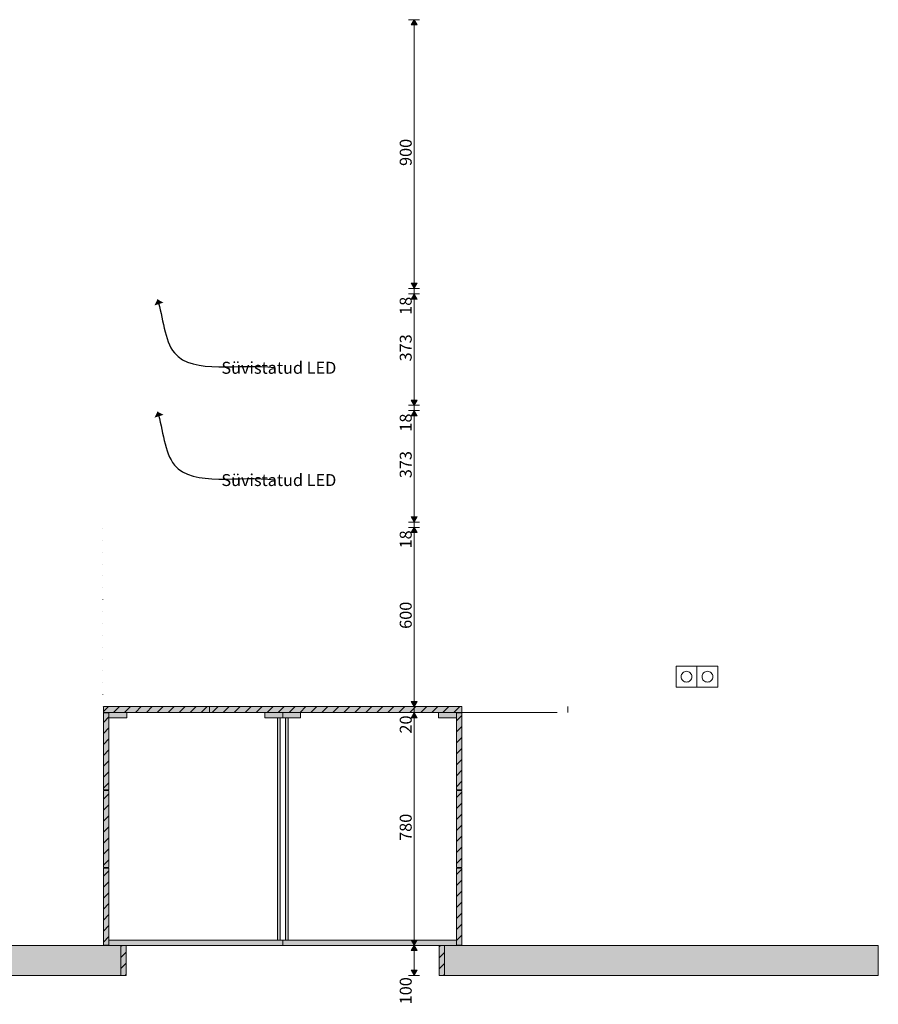
# Model space of a CAD drawing. Units: millimetres. Extents: x -35926 to 134254, y -170 to 12499.
# Drawn here: x -20027 to -17151, y 1402 to 4699 of the extents above; entities that cross this region are included whole.
import ezdxf

# ---------------------------------------------------------------- set-up
doc = ezdxf.new("R2010")
doc.units = ezdxf.units.MM
doc.header["$MEASUREMENT"] = 0
doc.linetypes.add('IMPORT-Bubble', pattern=[39.67, 0, -39.67, 0, 0])
for name, color, linetype, lineweight, true_color in [('0_Pen_No__245', 7, 'Continuous', 13, 0x474874), ('0_Pen_No__87', 7, 'Continuous', 9, 0x8a8a8a), ('SA - MÕÕDUD - erimööbel_Pen_No__245', 7, 'Continuous', 13, 0x474874), ('SA - SISUSTUS - erimööbel_Pen_No__87', 7, 'Continuous', 9, 0x8a8a8a)]:
    doc.layers.add(name, color=color, linetype=linetype, lineweight=lineweight, true_color=true_color)
doc.layers.add('SA - MÕÕDUD - erimööbel', color=7, linetype='Continuous')
doc.layers.add('SA - SISUSTUS - erimööbel_Pen_No__19', color=255, linetype='Continuous', lineweight=0)
doc.layers.add('SA - SISUSTUS - erimööbel_Pen_No__2', color=8, linetype='Continuous', lineweight=13)
doc.styles.add('GENERATED_STYLE_1', font='txt')
doc.styles.add('GENERATED_STYLE_2', font='txt')
doc.dimstyles.new('GENERATED_STYLE__1', dxfattribs={"dimtxt": 40, "dimasz": 19, "dimexe": 0.18, "dimexo": 0.0625, "dimgap": 0, "dimtad": 1, "dimdec": 0, "dimzin": 0, "dimdsep": 46, "dimtxsty": 'GENERATED_STYLE_1', "dimblk": 'ARROWHEAD_16', "dimblk1": 'ARROWHEAD_16', "dimblk2": 'ARROWHEAD_16', "dimcen": 0.09, "dimclrd": 256, "dimclre": 256, "dimclrt": 256, "dimazin": 0, "dimtfac": 1, "dimtdec": 4, "dimtmove": 0, "dimatfit": 3, "dimfxl": 0, "dimtolj": 1, "dimtzin": 0, "dimarcsym": 0})
doc.dimstyles.new('GENERATED_STYLE__3', dxfattribs={"dimtxt": 0.18, "dimasz": 30.4, "dimexe": 0.18, "dimexo": 0.0625, "dimgap": 0, "dimtad": 0, "dimtih": 1, "dimtoh": 1, "dimdec": 4, "dimzin": 0, "dimdsep": 46, "dimcen": 0.09, "dimadec": 0, "dimazin": 0, "dimtfac": 1, "dimtdec": 4, "dimtmove": 0, "dimatfit": 3, "dimldrblk": 'ARROWHEAD_10', "dimfxl": 0, "dimtolj": 1, "dimtzin": 0, "dimarcsym": 0})
pattern_1 = [(45, (-71519.304, 1499.226), (-18.384776, 18.384776), [])]

# ---------------------------------------------------------------- blocks, each defined once
blk = doc.blocks.new('*D28', base_point=(-71519.3, 1499.2))
at = {"layer": 'SA - MÕÕDUD - erimööbel_Pen_No__245', "linetype": 'Continuous', "lineweight": 13, "true_color": 0x474874}
for points in [[(-18706.4, 1599.2), (-18696.4, 1616.5), (-18716.4, 1616.5)], [(-18706.4, 1599.2), (-18716.4, 1581.9), (-18696.4, 1581.9)], [(-18706.4, 1499.2), (-18696.4, 1516.5), (-18716.4, 1516.5)]]:
    blk.add_hatch(color=167, dxfattribs=at).paths.add_polyline_path(points)
at = {"layer": 'SA - MÕÕDUD - erimööbel_Pen_No__245', "color": 167, "linetype": 'Continuous', "lineweight": 13, "true_color": 0x474874}
for p, q in [((-18687.7, 1599.2), (-18725.2, 1599.2)), ((-18706.4, 1599.2), (-18716.4, 1581.9)), ((-18706.4, 1599.2), (-18696.4, 1581.9)), ((-18696.4, 1581.9), (-18716.4, 1581.9)), ((-18706.4, 1516.5), (-18706.4, 1581.9)), ((-18687.7, 1499.2), (-18725.2, 1499.2)), ((-18716.4, 1516.5), (-18696.4, 1516.5)), ((-18706.4, 1499.2), (-18716.4, 1516.5)), ((-18706.4, 1499.2), (-18696.4, 1516.5))]:
    blk.add_line(p, q, dxfattribs=at)
at = {"layer": 'SA - MÕÕDUD - erimööbel_Pen_No__245', "color": 167, "lineweight": 13, "true_color": 0x474874, "insert": (-18714.4, 1402.2), "char_height": 40, "attachment_point": 7, "rotation": 90, "style": 'GENERATED_STYLE_1'}
blk.add_mtext('\\A1;{\\pql;\\fSwis721 Cn BT|b0|i0|c0|p0;\\W1.000000;100}', dxfattribs=at)
blk = doc.blocks.new('ARROWHEAD_16')
at = {"linetype": 'Continuous', "lineweight": 0}
blk.add_hatch(color=0, dxfattribs=at).paths.add_polyline_path([(-0.9093, 0.525), (0, 0), (-0.9093, -0.525)])
at = {"color": 0, "linetype": 'Continuous', "lineweight": 0}
blk.add_line((0, 0), (-1, 0), dxfattribs=at)
blk = doc.blocks.new('*D29', base_point=(-71519.3, 1499.2))
at = {"layer": 'SA - MÕÕDUD - erimööbel_Pen_No__245', "linetype": 'Continuous', "lineweight": 13, "true_color": 0x474874}
for points in [[(-18706.4, 2379.2), (-18716.4, 2361.9), (-18696.4, 2361.9)], [(-18706.4, 1599.2), (-18696.4, 1616.5), (-18716.4, 1616.5)], [(-18706.4, 1599.2), (-18716.4, 1581.9), (-18696.4, 1581.9)]]:
    blk.add_hatch(color=167, dxfattribs=at).paths.add_polyline_path(points)
at = {"layer": 'SA - MÕÕDUD - erimööbel_Pen_No__245', "color": 167, "linetype": 'Continuous', "lineweight": 13, "true_color": 0x474874}
for p, q in [((-18687.7, 2379.2), (-18725.2, 2379.2)), ((-18706.4, 2379.2), (-18716.4, 2361.9)), ((-18706.4, 2379.2), (-18696.4, 2361.9)), ((-18696.4, 2361.9), (-18716.4, 2361.9)), ((-18706.4, 1616.5), (-18706.4, 2361.9)), ((-18716.4, 1616.5), (-18696.4, 1616.5)), ((-18706.4, 1599.2), (-18716.4, 1616.5)), ((-18706.4, 1599.2), (-18696.4, 1616.5)), ((-18687.7, 1599.2), (-18725.2, 1599.2))]:
    blk.add_line(p, q, dxfattribs=at)
at = {"layer": 'SA - MÕÕDUD - erimööbel_Pen_No__245', "color": 167, "lineweight": 13, "true_color": 0x474874, "char_height": 40, "attachment_point": 7, "rotation": 90, "style": 'GENERATED_STYLE_1'}
for s, insert in [('\\A1;{\\pql;\\fSwis721 Cn BT|b0|i0|c0|p0;\\W1.000000;20}', (-18714.4, 2308.8)), ('\\A1;{\\pql;\\fSwis721 Cn BT|b0|i0|c0|p0;\\W1.000000;780}', (-18714.4, 1949.4))]:
    blk.add_mtext(s, dxfattribs=dict(at, insert=insert))
blk = doc.blocks.new('*D30', base_point=(-71519.3, 1499.2))
at = {"layer": 'SA - MÕÕDUD - erimööbel_Pen_No__245', "linetype": 'Continuous', "lineweight": 13, "true_color": 0x474874}
for points in [[(-18706.4, 2399.2), (-18696.4, 2416.5), (-18716.4, 2416.5)], [(-18706.4, 2379.2), (-18716.4, 2361.9), (-18696.4, 2361.9)]]:
    blk.add_hatch(color=167, dxfattribs=at).paths.add_polyline_path(points)
at = {"layer": 'SA - MÕÕDUD - erimööbel_Pen_No__245', "color": 167, "linetype": 'Continuous', "lineweight": 13, "true_color": 0x474874}
for p, q in [((-18687.7, 2399.2), (-18725.2, 2399.2)), ((-18687.7, 2379.2), (-18725.2, 2379.2)), ((-18706.4, 2379.2), (-18706.4, 2399.2))]:
    blk.add_line(p, q, dxfattribs=at)
blk = doc.blocks.new('*D31', base_point=(-71519.3, 1499.2))
at = {"layer": 'SA - MÕÕDUD - erimööbel_Pen_No__245', "linetype": 'Continuous', "lineweight": 13, "true_color": 0x474874}
for points in [[(-18706.4, 2999.2), (-18716.4, 2981.9), (-18696.4, 2981.9)], [(-18706.4, 2399.2), (-18696.4, 2416.5), (-18716.4, 2416.5)]]:
    blk.add_hatch(color=167, dxfattribs=at).paths.add_polyline_path(points)
at = {"layer": 'SA - MÕÕDUD - erimööbel_Pen_No__245', "color": 167, "linetype": 'Continuous', "lineweight": 13, "true_color": 0x474874}
for p, q in [((-18687.7, 2999.2), (-18725.2, 2999.2)), ((-18706.4, 2999.2), (-18716.4, 2981.9)), ((-18696.4, 2981.9), (-18716.4, 2981.9)), ((-18706.4, 2999.2), (-18696.4, 2981.9)), ((-18706.4, 2416.5), (-18706.4, 2981.9)), ((-18716.4, 2416.5), (-18696.4, 2416.5)), ((-18706.4, 2399.2), (-18716.4, 2416.5)), ((-18706.4, 2399.2), (-18696.4, 2416.5)), ((-18687.7, 2399.2), (-18725.2, 2399.2))]:
    blk.add_line(p, q, dxfattribs=at)
at = {"layer": 'SA - MÕÕDUD - erimööbel_Pen_No__245', "color": 167, "lineweight": 13, "true_color": 0x474874, "char_height": 40, "attachment_point": 7, "rotation": 90, "style": 'GENERATED_STYLE_1'}
for s, insert in [('\\A1;{\\pql;\\fSwis721 Cn BT|b0|i0|c0|p0;\\W1.000000;18}', (-18714.4, 2928.8)), ('\\A1;{\\pql;\\fSwis721 Cn BT|b0|i0|c0|p0;\\W1.000000;600}', (-18714.4, 2659.4))]:
    blk.add_mtext(s, dxfattribs=dict(at, insert=insert))
blk = doc.blocks.new('*D32', base_point=(-71519.3, 1499.2))
at = {"layer": 'SA - MÕÕDUD - erimööbel_Pen_No__245', "linetype": 'Continuous', "lineweight": 13, "true_color": 0x474874}
for points in [[(-18706.4, 3017.2), (-18696.4, 3034.5), (-18716.4, 3034.5)], [(-18706.4, 2999.2), (-18716.4, 2981.9), (-18696.4, 2981.9)]]:
    blk.add_hatch(color=167, dxfattribs=at).paths.add_polyline_path(points)
at = {"layer": 'SA - MÕÕDUD - erimööbel_Pen_No__245', "color": 167, "linetype": 'Continuous', "lineweight": 13, "true_color": 0x474874}
for p, q in [((-18687.7, 3017.2), (-18725.2, 3017.2)), ((-18706.4, 2999.2), (-18706.4, 3017.2)), ((-18687.7, 2999.2), (-18725.2, 2999.2))]:
    blk.add_line(p, q, dxfattribs=at)
blk = doc.blocks.new('*D33', base_point=(-71519.3, 1499.2))
at = {"layer": 'SA - MÕÕDUD - erimööbel_Pen_No__245', "linetype": 'Continuous', "lineweight": 13, "true_color": 0x474874}
for points in [[(-18706.4, 3390.2), (-18716.4, 3372.9), (-18696.4, 3372.9)], [(-18706.4, 3017.2), (-18696.4, 3034.5), (-18716.4, 3034.5)]]:
    blk.add_hatch(color=167, dxfattribs=at).paths.add_polyline_path(points)
at = {"layer": 'SA - MÕÕDUD - erimööbel_Pen_No__245', "color": 167, "linetype": 'Continuous', "lineweight": 13, "true_color": 0x474874}
for p, q in [((-18687.7, 3390.2), (-18725.2, 3390.2)), ((-18706.4, 3390.2), (-18716.4, 3372.9)), ((-18696.4, 3372.9), (-18716.4, 3372.9)), ((-18706.4, 3390.2), (-18696.4, 3372.9)), ((-18706.4, 3034.5), (-18706.4, 3372.9)), ((-18716.4, 3034.5), (-18696.4, 3034.5)), ((-18706.4, 3017.2), (-18716.4, 3034.5)), ((-18706.4, 3017.2), (-18696.4, 3034.5)), ((-18687.7, 3017.2), (-18725.2, 3017.2))]:
    blk.add_line(p, q, dxfattribs=at)
at = {"layer": 'SA - MÕÕDUD - erimööbel_Pen_No__245', "color": 167, "lineweight": 13, "true_color": 0x474874, "char_height": 40, "attachment_point": 7, "rotation": 90, "style": 'GENERATED_STYLE_1'}
for s, insert in [('\\A1;{\\pql;\\fSwis721 Cn BT|b0|i0|c0|p0;\\W1.000000;18}', (-18714.4, 3319.8)), ('\\A1;{\\pql;\\fSwis721 Cn BT|b0|i0|c0|p0;\\W1.000000;373}', (-18714.4, 3163.9))]:
    blk.add_mtext(s, dxfattribs=dict(at, insert=insert))
blk = doc.blocks.new('*D34', base_point=(-71519.3, 1499.2))
at = {"layer": 'SA - MÕÕDUD - erimööbel_Pen_No__245', "linetype": 'Continuous', "lineweight": 13, "true_color": 0x474874}
for points in [[(-18706.4, 3408.2), (-18696.4, 3425.5), (-18716.4, 3425.5)], [(-18706.4, 3390.2), (-18716.4, 3372.9), (-18696.4, 3372.9)]]:
    blk.add_hatch(color=167, dxfattribs=at).paths.add_polyline_path(points)
at = {"layer": 'SA - MÕÕDUD - erimööbel_Pen_No__245', "color": 167, "linetype": 'Continuous', "lineweight": 13, "true_color": 0x474874}
for p, q in [((-18687.7, 3408.2), (-18725.2, 3408.2)), ((-18706.4, 3390.2), (-18706.4, 3408.2)), ((-18687.7, 3390.2), (-18725.2, 3390.2))]:
    blk.add_line(p, q, dxfattribs=at)
blk = doc.blocks.new('*D35', base_point=(-71519.3, 1499.2))
at = {"layer": 'SA - MÕÕDUD - erimööbel_Pen_No__245', "linetype": 'Continuous', "lineweight": 13, "true_color": 0x474874}
for points in [[(-18706.4, 3781.2), (-18716.4, 3763.9), (-18696.4, 3763.9)], [(-18706.4, 3408.2), (-18696.4, 3425.5), (-18716.4, 3425.5)]]:
    blk.add_hatch(color=167, dxfattribs=at).paths.add_polyline_path(points)
at = {"layer": 'SA - MÕÕDUD - erimööbel_Pen_No__245', "color": 167, "linetype": 'Continuous', "lineweight": 13, "true_color": 0x474874}
for p, q in [((-18687.7, 3781.2), (-18725.2, 3781.2)), ((-18706.4, 3781.2), (-18716.4, 3763.9)), ((-18696.4, 3763.9), (-18716.4, 3763.9)), ((-18706.4, 3781.2), (-18696.4, 3763.9)), ((-18706.4, 3425.5), (-18706.4, 3763.9)), ((-18687.7, 3408.2), (-18725.2, 3408.2)), ((-18716.4, 3425.5), (-18696.4, 3425.5)), ((-18706.4, 3408.2), (-18716.4, 3425.5)), ((-18706.4, 3408.2), (-18696.4, 3425.5))]:
    blk.add_line(p, q, dxfattribs=at)
at = {"layer": 'SA - MÕÕDUD - erimööbel_Pen_No__245', "color": 167, "lineweight": 13, "true_color": 0x474874, "char_height": 40, "attachment_point": 7, "rotation": 90, "style": 'GENERATED_STYLE_1'}
for s, insert in [('\\A1;{\\pql;\\fSwis721 Cn BT|b0|i0|c0|p0;\\W1.000000;18}', (-18714.4, 3710.8)), ('\\A1;{\\pql;\\fSwis721 Cn BT|b0|i0|c0|p0;\\W1.000000;373}', (-18714.4, 3554.9))]:
    blk.add_mtext(s, dxfattribs=dict(at, insert=insert))
blk = doc.blocks.new('*D36', base_point=(-71519.3, 1499.2))
at = {"layer": 'SA - MÕÕDUD - erimööbel_Pen_No__245', "linetype": 'Continuous', "lineweight": 13, "true_color": 0x474874}
for points in [[(-18706.4, 3799.2), (-18696.4, 3816.5), (-18716.4, 3816.5)], [(-18706.4, 3781.2), (-18716.4, 3763.9), (-18696.4, 3763.9)]]:
    blk.add_hatch(color=167, dxfattribs=at).paths.add_polyline_path(points)
at = {"layer": 'SA - MÕÕDUD - erimööbel_Pen_No__245', "color": 167, "linetype": 'Continuous', "lineweight": 13, "true_color": 0x474874}
for p, q in [((-18687.7, 3799.2), (-18725.2, 3799.2)), ((-18706.4, 3781.2), (-18706.4, 3799.2)), ((-18687.7, 3781.2), (-18725.2, 3781.2))]:
    blk.add_line(p, q, dxfattribs=at)
blk = doc.blocks.new('*D37', base_point=(-71519.3, 1499.2))
at = {"layer": 'SA - MÕÕDUD - erimööbel_Pen_No__245', "linetype": 'Continuous', "lineweight": 13, "true_color": 0x474874}
for points in [[(-18706.4, 4699.2), (-18716.4, 4681.9), (-18696.4, 4681.9)], [(-18706.4, 3799.2), (-18696.4, 3816.5), (-18716.4, 3816.5)]]:
    blk.add_hatch(color=167, dxfattribs=at).paths.add_polyline_path(points)
at = {"layer": 'SA - MÕÕDUD - erimööbel_Pen_No__245', "color": 167, "linetype": 'Continuous', "lineweight": 13, "true_color": 0x474874}
for p, q in [((-18687.7, 4699.2), (-18725.2, 4699.2)), ((-18706.4, 4699.2), (-18716.4, 4681.9)), ((-18696.4, 4681.9), (-18716.4, 4681.9)), ((-18706.4, 4699.2), (-18696.4, 4681.9)), ((-18706.4, 3816.5), (-18706.4, 4681.9)), ((-18687.7, 3799.2), (-18725.2, 3799.2)), ((-18716.4, 3816.5), (-18696.4, 3816.5)), ((-18706.4, 3799.2), (-18716.4, 3816.5)), ((-18706.4, 3799.2), (-18696.4, 3816.5))]:
    blk.add_line(p, q, dxfattribs=at)
at = {"layer": 'SA - MÕÕDUD - erimööbel_Pen_No__245', "color": 167, "lineweight": 13, "true_color": 0x474874, "insert": (-18714.4, 4209.4), "char_height": 40, "attachment_point": 7, "rotation": 90, "style": 'GENERATED_STYLE_1'}
blk.add_mtext('\\A1;{\\pql;\\fSwis721 Cn BT|b0|i0|c0|p0;\\W1.000000;900}', dxfattribs=at)
blk = doc.blocks.new('ARROWHEAD_10')
at = {"linetype": 'Continuous', "lineweight": 0}
blk.add_hatch(color=0, dxfattribs=at).paths.add_polyline_path([(-0.525, 0.525), (0, 0), (-0.525, -0.525)])
at = {"color": 0, "linetype": 'Continuous', "lineweight": 0}
blk.add_line((0, 0), (-1, 0), dxfattribs=at)

msp = doc.modelspace()

# ---------------------------------------------------------------- hatches: boundary and pattern name
at = {"layer": 'SA - SISUSTUS - erimööbel_Pen_No__19', "linetype": 'Continuous', "lineweight": 0}
for points in [[(-19746.5, 2399.2), (-18546.4, 2399.2), (-18546.4, 2379.2), (-19746.5, 2379.2)], [(-19746.5, 2120.2), (-19728.4, 2120.2), (-19728.4, 2378.4), (-19746.5, 2378.4)], [(-18564.5, 2120.2), (-18546.5, 2120.2), (-18546.5, 2378.4), (-18564.5, 2378.4)], [(-19746.5, 1860), (-19728.4, 1860), (-19728.4, 2118.2), (-19746.5, 2118.2)], [(-18564.5, 1860), (-18546.5, 1860), (-18546.5, 2118.2), (-18564.5, 2118.2)], [(-19746.5, 1600), (-19728.4, 1600), (-19728.4, 1858.2), (-19746.5, 1858.2)], [(-18564.5, 1600), (-18546.5, 1600), (-18546.5, 1858.2), (-18564.5, 1858.2)], [(-21604.4, 1599.2), (-21604.4, 1499.2), (-19688.5, 1499.2), (-19688.5, 1599.2)], [(-19688.5, 1499.2), (-19670.5, 1499.2), (-19670.5, 1599.2), (-19688.5, 1599.2)], [(-18622.5, 1499.2), (-18604.5, 1499.2), (-18604.5, 1599.2), (-18622.5, 1599.2)], [(-18604.4, 1599.2), (-18604.4, 1499.2), (-17151.4, 1499.2), (-17151.4, 1599.2)]]:
    msp.add_hatch(color=255, dxfattribs=at).paths.add_polyline_path(points)
at = {"layer": 'SA - SISUSTUS - erimööbel_Pen_No__2', "linetype": 'Continuous', "lineweight": 13}
h = msp.add_hatch(dxfattribs=at)
h.set_pattern_fill('__EHITUSPLOKK___poorbeto_5C', color=8, style=0, pattern_type=2)
h.set_pattern_definition(pattern_1)
h.paths.add_polyline_path([(-19746.5, 2399.2), (-18546.4, 2399.2), (-18546.4, 2379.2), (-19746.5, 2379.2)])
h = msp.add_hatch(dxfattribs=at)
h.set_pattern_fill('__EHITUSPLOKK___poorbeto_5C', color=8, style=0, pattern_type=2)
h.set_pattern_definition(pattern_1)
h.paths.add_polyline_path([(-19746.5, 2120.2), (-19728.4, 2120.2), (-19728.4, 2378.4), (-19746.5, 2378.4)])
at = {"layer": 'SA - SISUSTUS - erimööbel_Pen_No__2', "linetype": 'Continuous', "lineweight": 0, "true_color": 0xdfdfdf}
for points in [[(-19728.5, 2361.2), (-19668.4, 2361.2), (-19668.4, 2379.2), (-19728.5, 2379.2)], [(-19146.5, 2361.2), (-19206.5, 2361.2), (-19206.5, 2379.2), (-19146.5, 2379.2)], [(-19146.5, 2361.2), (-19086.4, 2361.2), (-19086.4, 2379.2), (-19146.5, 2379.2)], [(-18624.5, 2361.2), (-18564.5, 2361.2), (-18564.5, 2379.2), (-18624.5, 2379.2)], [(-19155.4, 1617.2), (-19164.4, 1617.2), (-19164.4, 2361.2), (-19155.4, 2361.2)], [(-19137.5, 1617.2), (-19128.5, 1617.2), (-19128.5, 2361.2), (-19137.5, 2361.2)], [(-19728.5, 1599.2), (-19146.5, 1599.2), (-19146.5, 1617.2), (-19728.5, 1617.2)], [(-19146.5, 1599.2), (-18564.5, 1599.2), (-18564.5, 1617.2), (-19146.5, 1617.2)]]:
    msp.add_hatch(color=254, dxfattribs=at).paths.add_polyline_path(points)
at = {"layer": 'SA - SISUSTUS - erimööbel_Pen_No__2', "linetype": 'Continuous', "lineweight": 13}
h = msp.add_hatch(dxfattribs=at)
h.set_pattern_fill('__EHITUSPLOKK___poorbeto_5C', color=8, style=0, pattern_type=2)
h.set_pattern_definition(pattern_1)
h.paths.add_polyline_path([(-18564.5, 2120.2), (-18546.5, 2120.2), (-18546.5, 2378.4), (-18564.5, 2378.4)])
h = msp.add_hatch(dxfattribs=at)
h.set_pattern_fill('__EHITUSPLOKK___poorbeto_5C', color=8, style=0, pattern_type=2)
h.set_pattern_definition(pattern_1)
h.paths.add_polyline_path([(-19746.5, 1860), (-19728.4, 1860), (-19728.4, 2118.2), (-19746.5, 2118.2)])
h = msp.add_hatch(dxfattribs=at)
h.set_pattern_fill('__EHITUSPLOKK___poorbeto_5C', color=8, style=0, pattern_type=2)
h.set_pattern_definition(pattern_1)
h.paths.add_polyline_path([(-18564.5, 1860), (-18546.5, 1860), (-18546.5, 2118.2), (-18564.5, 2118.2)])
h = msp.add_hatch(dxfattribs=at)
h.set_pattern_fill('__EHITUSPLOKK___poorbeto_5C', color=8, style=0, pattern_type=2)
h.set_pattern_definition(pattern_1)
h.paths.add_polyline_path([(-19746.5, 1600), (-19728.4, 1600), (-19728.4, 1858.2), (-19746.5, 1858.2)])
h = msp.add_hatch(dxfattribs=at)
h.set_pattern_fill('__EHITUSPLOKK___poorbeto_5C', color=8, style=0, pattern_type=2)
h.set_pattern_definition(pattern_1)
h.paths.add_polyline_path([(-18564.5, 1600), (-18546.5, 1600), (-18546.5, 1858.2), (-18564.5, 1858.2)])
h = msp.add_hatch(dxfattribs=at)
h.set_pattern_fill('__EHITUSPLOKK___poorbeto_5C', color=8, style=0, pattern_type=2)
h.set_pattern_definition(pattern_1)
h.paths.add_polyline_path([(-19688.5, 1499.2), (-19670.5, 1499.2), (-19670.5, 1599.2), (-19688.5, 1599.2)])
h = msp.add_hatch(dxfattribs=at)
h.set_pattern_fill('__EHITUSPLOKK___poorbeto_5C', color=8, style=0, pattern_type=2)
h.set_pattern_definition(pattern_1)
h.paths.add_polyline_path([(-18622.5, 1499.2), (-18604.5, 1499.2), (-18604.5, 1599.2), (-18622.5, 1599.2)])

# ---------------------------------------------------------------- linework, layer by layer
at = {"layer": '0_Pen_No__87', "color": 252, "linetype": 'IMPORT-Bubble', "lineweight": 9, "true_color": 0x8a8a8a}
msp.add_line((-19748.9, 2399.2), (-19748.9, 2999.2), dxfattribs=at)
at = {"layer": '0_Pen_No__87', "color": 252, "linetype": 'Continuous', "lineweight": 9, "true_color": 0x8a8a8a}
for p, q in [((-19391.5, 2399.2), (-19391.5, 2379.2)), ((-18227.5, 2379.2), (-19355.5, 2379.2)), ((-18191.5, 2399.2), (-18191.5, 2379.8))]:
    msp.add_line(p, q, dxfattribs=at)
at = {"layer": 'SA - SISUSTUS - erimööbel_Pen_No__87', "color": 252, "linetype": 'Continuous', "lineweight": 9, "true_color": 0x8a8a8a, "flags": 128}
for points in [[(-17828.9, 2464.2), (-17758.9, 2464.2), (-17758.9, 2534.2), (-17828.9, 2534.2)], [(-17758.9, 2464.2), (-17688.9, 2464.2), (-17688.9, 2534.2), (-17758.9, 2534.2)], [(-19746.5, 2399.2), (-18546.4, 2399.2), (-18546.4, 2379.2), (-19746.5, 2379.2)], [(-19746.5, 2120.2), (-19728.4, 2120.2), (-19728.4, 2378.4), (-19746.5, 2378.4)], [(-19728.5, 2361.2), (-19668.4, 2361.2), (-19668.4, 2379.2), (-19728.5, 2379.2)], [(-19146.5, 2361.2), (-19206.5, 2361.2), (-19206.5, 2379.2), (-19146.5, 2379.2)], [(-19146.5, 2361.2), (-19086.4, 2361.2), (-19086.4, 2379.2), (-19146.5, 2379.2)], [(-18624.5, 2361.2), (-18564.5, 2361.2), (-18564.5, 2379.2), (-18624.5, 2379.2)], [(-18564.5, 2120.2), (-18546.5, 2120.2), (-18546.5, 2378.4), (-18564.5, 2378.4)], [(-19155.4, 1617.2), (-19164.4, 1617.2), (-19164.4, 2361.2), (-19155.4, 2361.2)], [(-19137.5, 1617.2), (-19128.5, 1617.2), (-19128.5, 2361.2), (-19137.5, 2361.2)], [(-19746.5, 1860), (-19728.4, 1860), (-19728.4, 2118.2), (-19746.5, 2118.2)], [(-18564.5, 1860), (-18546.5, 1860), (-18546.5, 2118.2), (-18564.5, 2118.2)], [(-19746.5, 1600), (-19728.4, 1600), (-19728.4, 1858.2), (-19746.5, 1858.2)], [(-18564.5, 1600), (-18546.5, 1600), (-18546.5, 1858.2), (-18564.5, 1858.2)], [(-19728.5, 1599.2), (-19146.5, 1599.2), (-19146.5, 1617.2), (-19728.5, 1617.2)], [(-19146.5, 1599.2), (-18564.5, 1599.2), (-18564.5, 1617.2), (-19146.5, 1617.2)], [(-21604.4, 1599.2), (-21604.4, 1499.2), (-19688.5, 1499.2), (-19688.5, 1599.2)], [(-19688.5, 1499.2), (-19670.5, 1499.2), (-19670.5, 1599.2), (-19688.5, 1599.2)], [(-18622.5, 1499.2), (-18604.5, 1499.2), (-18604.5, 1599.2), (-18622.5, 1599.2)], [(-18604.4, 1599.2), (-18604.4, 1499.2), (-17151.4, 1499.2), (-17151.4, 1599.2)]]:
    msp.add_lwpolyline(points, close=True, dxfattribs=at)
for points in [[(-17793.9, 2481.2, 0.414214), (-17775.9, 2499.2, 0.414214), (-17793.9, 2517.2, 0.414214), (-17811.9, 2499.2, 0.414214)], [(-17723.9, 2481.2, 0.414214), (-17705.9, 2499.2, 0.414214), (-17723.9, 2517.2, 0.414214), (-17741.9, 2499.2, 0.414214)]]:
    msp.add_lwpolyline(points, format="xyb", close=True, dxfattribs=at)

# ---------------------------------------------------------------- texts
at = {"layer": '0_Pen_No__245', "color": 167, "linetype": 'Continuous', "lineweight": 13, "true_color": 0x474874, "char_height": 40, "attachment_point": 6, "style": 'GENERATED_STYLE_2'}
for insert in [(-18966.8, 3533.6), (-18966.8, 3157.7)]:
    msp.add_mtext('\\A1;{\\pqr;\\fOpen Sans|b0|i0|c0|p0;\\W1.000000;Süvistatud LED}', dxfattribs=dict(at, insert=insert))

# ---------------------------------------------------------------- dimensions: what is measured, and where the dimension line sits
at = {"layer": 'SA - MÕÕDUD - erimööbel', "color": 167, "linetype": 'Continuous', "lineweight": 13, "true_color": 0x474874}
for base, p1, p2, picture, middle in [((-18706.4, 4699.2), (-18546.4, 3799.2), (-20646.4, 4699.2), '*D37', (-18734.4, 4255)), ((-18706.4, 3799.2), (-18564.4, 3781.2), (-18546.4, 3799.2), '*D36', (-18734.4, 3741.2)), ((-18706.4, 3781.2), (-18564.4, 3408.2), (-18564.4, 3781.2), '*D35', (-18734.4, 3600.5)), ((-18706.4, 3408.2), (-18564.4, 3390.2), (-18564.4, 3408.2), '*D34', (-18734.4, 3350.2)), ((-18706.4, 3390.2), (-18712.8, 3017.2), (-18564.4, 3390.2), '*D33', (-18734.4, 3209.5)), ((-18706.4, 3017.2), (-18564.4, 2999.2), (-18712.8, 3017.2), '*D32', (-18734.4, 2959.2)), ((-18706.4, 2999.2), (-21991.5, 2399.2), (-18564.4, 2999.2), '*D31', (-18734.4, 2705)), ((-18706.4, 2399.2), (-21821.5, 2379.2), (-21991.5, 2399.2), '*D30', (-18734.4, 2339.2)), ((-18706.4, 2379.2), (-18546.4, 1599.2), (-21821.5, 2379.2), '*D29', (-18734.4, 1995)), ((-18706.4, 1599.2), (-18546.4, 1499.2), (-18546.4, 1599.2), '*D28', (-18734.4, 1447.9))]:
    dim = msp.add_linear_dim(base=base, p1=p1, p2=p2, angle=90, dimstyle='GENERATED_STYLE__1', dxfattribs=at)
    dim.commit()
    dim.dimension.update_dxf_attribs({"geometry": picture, "text_midpoint": middle, "dimtype": 160, "text_rotation": 90})

# ---------------------------------------------------------------- leaders
at = {"layer": '0_Pen_No__245', "color": 167, "linetype": 'Continuous', "lineweight": 13, "true_color": 0x474874, "path_type": 1, "annotation_type": 0, "has_hookline": 1, "hookline_direction": 0, "text_width": 381.6}
for points in [[(-19565.7, 3762.4), (-19509.1, 3583.7), (-19174.9, 3534.2)], [(-19565.7, 3386.6), (-19509.1, 3207.9), (-19174.9, 3158.3)]]:
    msp.add_leader(points, dimstyle='GENERATED_STYLE__3', dxfattribs=at)

doc.saveas('drawing.dxf')
